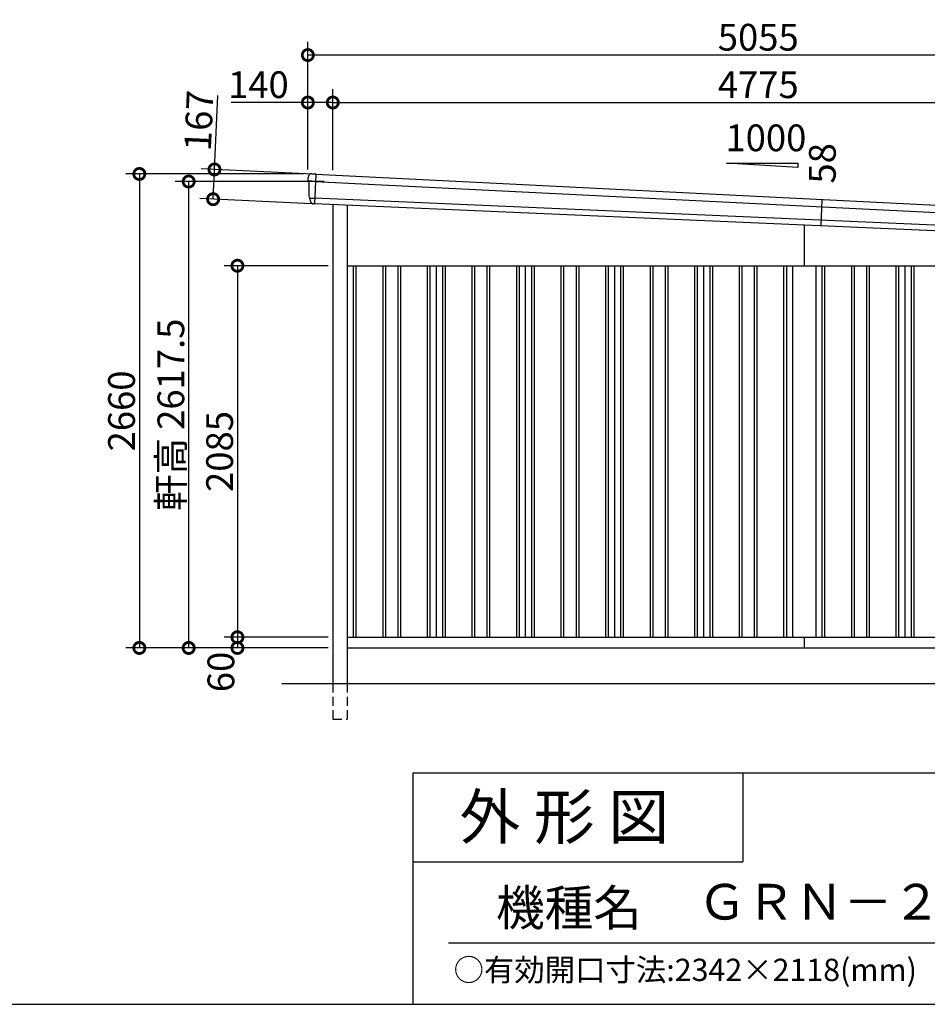
# Model space of a CAD drawing. Extents: x 225 to 20334, y 7 to 14162.
# Drawn here: x 12577 to 17670, y 280 to 5806 of the extents above; entities that cross this region are included whole.
import ezdxf
from ezdxf.enums import TextEntityAlignment as Align

# ---------------------------------------------------------------- set-up
doc = ezdxf.new("R2010")
doc.units = 0
doc.header["$LTSCALE"] = 20
doc.header["$PDMODE"] = 3
doc.header["$PDSIZE"] = 2
doc.linetypes.add('HIDDEN', pattern=[0.375, 0.25, -0.125])
doc.layers.get('0').update_dxf_attribs({"linetype": 'CONTINUOUS'})
doc.layers.get('DEFPOINTS').update_dxf_attribs({"linetype": 'CONTINUOUS'})
for name, color, linetype in [('仕様書枠', 230, 'CONTINUOUS'), ('寸法', 4, 'CONTINUOUS'), ('文字', 7, 'CONTINUOUS'), ('破線', 2, 'HIDDEN'), ('細線', 5, 'CONTINUOUS'), ('部品', 7, 'CONTINUOUS'), ('部品1', 7, 'CONTINUOUS'), ('部品１', 7, 'CONTINUOUS'), ('Ｇ．Ｌ', 30, 'CONTINUOUS')]:
    doc.layers.add(name, color=color, linetype=linetype)
doc.styles.add('STYLE1', font='isocp.shx', dxfattribs={"bigfont": 'bigfont.shx'})
doc.styles.add('STYLE2', font='txt')
doc.dimstyles.new('INABA_S50G', dxfattribs={"dimtxt": 150, "dimasz": 125, "dimexe": 75, "dimexo": 25, "dimgap": 25, "dimtad": 3, "dimdec": 1, "dimdsep": 46, "dimtxsty": 'STYLE1', "dimblk1": 'DOTSMALL', "dimblk2": 'DOTSMALL', "dimsah": 1, "dimcen": 0, "dimclrt": 7, "dimadec": 0, "dimazin": 0, "dimtfac": 1, "dimtdec": 4, "dimtix": 1, "dimtmove": 0, "dimatfit": 3, "dimldrblk": 'DOTSMALL', "dimfxl": 1, "dimtolj": 1, "dimtzin": 0, "dimarcsym": 0})

# ---------------------------------------------------------------- blocks, each defined once
blk = doc.blocks.new('_DOTSMALL')
at = {"color": 0, "linetype": 'ByBlock', "ltscale": 50, "const_width": 0.5}
blk.add_lwpolyline([(-0.0625, 0, 1), (0.0625, 0, 1)], format="xyb", close=True, dxfattribs=at)
blk = doc.blocks.new('*D71')
at = {"layer": 'DEFPOINTS', "color": 0, "ltscale": 50}
for p in [(14334, 2340), (13799, 2280), (14334, 2280)]:
    blk.add_point(p, dxfattribs=at)
at = {"layer": '寸法', "color": 0, "lineweight": -2, "ltscale": 50}
for p, q in [((14309, 2340), (13724, 2340)), ((13799, 2340), (13799, 2280)), ((14309, 2280), (13724, 2280))]:
    blk.add_line(p, q, dxfattribs=at)
at = {"layer": '寸法', "color": 0, "lineweight": -2, "ltscale": 50, "xscale": 125, "yscale": 125, "zscale": 125}
for p, rotation in [((13799, 2340), 90), ((13799, 2280), 270)]:
    blk.add_blockref('_DOTSMALL', p, dxfattribs=dict(at, rotation=rotation))
at = {"layer": '寸法', "color": 7, "ltscale": 50, "insert": (13706.1, 2145.3), "char_height": 150, "attachment_point": 5, "rotation": 90, "style": 'STYLE1'}
blk.add_mtext('\\A1;60', dxfattribs=at)
blk = doc.blocks.new('*D72')
at = {"layer": 'DEFPOINTS', "color": 0, "ltscale": 50}
for p in [(14334, 4425), (13799, 2340), (14334, 2340)]:
    blk.add_point(p, dxfattribs=at)
at = {"layer": '寸法', "color": 0, "lineweight": -2, "ltscale": 50}
for p, q in [((14309, 4425), (13724, 4425)), ((13799, 4425), (13799, 2340)), ((14309, 2340), (13724, 2340))]:
    blk.add_line(p, q, dxfattribs=at)
at = {"layer": '寸法', "color": 0, "lineweight": -2, "ltscale": 50, "xscale": 125, "yscale": 125, "zscale": 125}
for p, rotation in [((13799, 4425), 90), ((13799, 2340), 270)]:
    blk.add_blockref('_DOTSMALL', p, dxfattribs=dict(at, rotation=rotation))
at = {"layer": '寸法', "color": 7, "ltscale": 50, "insert": (13699, 3382.5), "char_height": 150, "attachment_point": 5, "rotation": 90, "style": 'STYLE1'}
blk.add_mtext('\\A1;2085', dxfattribs=at)
blk = doc.blocks.new('*D73')
at = {"layer": 'DEFPOINTS', "color": 0, "ltscale": 50}
for p in [(14194, 4940), (13248.6, 2280), (14334, 2280)]:
    blk.add_point(p, dxfattribs=at)
at = {"layer": '寸法', "color": 0, "lineweight": -2, "ltscale": 50}
for p, q in [((14169, 4940), (13173.6, 4940)), ((13248.6, 4940), (13248.6, 2280)), ((14309, 2280), (13173.6, 2280))]:
    blk.add_line(p, q, dxfattribs=at)
at = {"layer": '寸法', "color": 0, "lineweight": -2, "ltscale": 50, "xscale": 125, "yscale": 125, "zscale": 125}
for p, rotation in [((13248.6, 4940), 90), ((13248.6, 2280), 270)]:
    blk.add_blockref('_DOTSMALL', p, dxfattribs=dict(at, rotation=rotation))
at = {"layer": '寸法', "color": 7, "ltscale": 50, "insert": (13148.6, 3610), "char_height": 150, "attachment_point": 5, "rotation": 90, "style": 'STYLE1'}
blk.add_mtext('\\A1;2660', dxfattribs=at)
blk = doc.blocks.new('*D75')
at = {"layer": 'DEFPOINTS', "color": 0, "ltscale": 50}
for p in [(14194, 5341), (14194, 4940), (14334, 4936.2)]:
    blk.add_point(p, dxfattribs=at)
at = {"layer": '寸法', "color": 0, "lineweight": -2, "ltscale": 50}
for p, q in [((14194, 4965), (14194, 5416)), ((14334, 4961.2), (14334, 5416)), ((14194, 5341), (13763.9, 5341)), ((14334, 5341), (14194, 5341))]:
    blk.add_line(p, q, dxfattribs=at)
at = {"layer": '寸法', "color": 0, "lineweight": -2, "ltscale": 50, "xscale": 125, "yscale": 125, "zscale": 125, "rotation": 180}
blk.add_blockref('_DOTSMALL', (14194, 5341), dxfattribs=at)
at = {"layer": '寸法', "color": 0, "lineweight": -2, "ltscale": 50, "xscale": 125, "yscale": 125, "zscale": 125}
blk.add_blockref('_DOTSMALL', (14334, 5341), dxfattribs=at)
at = {"layer": '寸法', "color": 7, "ltscale": 50, "insert": (13916.5, 5441), "char_height": 150, "attachment_point": 5, "style": 'STYLE1'}
blk.add_mtext('\\A1;140', dxfattribs=at)
blk = doc.blocks.new('*D76')
at = {"layer": 'DEFPOINTS', "color": 0, "ltscale": 50}
for p in [(19109, 5341), (14334, 4936.2), (19109, 4696.7)]:
    blk.add_point(p, dxfattribs=at)
at = {"layer": '寸法', "color": 0, "lineweight": -2, "ltscale": 50}
for p, q in [((14334, 4961.2), (14334, 5416)), ((19109, 4721.7), (19109, 5416)), ((14334, 5341), (19109, 5341))]:
    blk.add_line(p, q, dxfattribs=at)
at = {"layer": '寸法', "color": 0, "lineweight": -2, "ltscale": 50, "xscale": 125, "yscale": 125, "zscale": 125, "rotation": 180}
blk.add_blockref('_DOTSMALL', (14334, 5341), dxfattribs=at)
at = {"layer": '寸法', "color": 0, "lineweight": -2, "ltscale": 50, "xscale": 125, "yscale": 125, "zscale": 125}
blk.add_blockref('_DOTSMALL', (19109, 5341), dxfattribs=at)
at = {"layer": '寸法', "color": 7, "ltscale": 50, "insert": (16721.5, 5441), "char_height": 150, "attachment_point": 5, "style": 'STYLE1'}
blk.add_mtext('\\A1;4775', dxfattribs=at)
blk = doc.blocks.new('*D78')
at = {"layer": 'DEFPOINTS', "color": 0, "ltscale": 50}
for p in [(13525.4, 4897.5), (14310.8, 4897.5), (14334, 2280)]:
    blk.add_point(p, dxfattribs=at)
at = {"layer": '寸法', "color": 0, "lineweight": -2, "ltscale": 50}
for p, q in [((14285.8, 4897.5), (13450.4, 4897.5)), ((13525.4, 2280), (13525.4, 4897.5)), ((14309, 2280), (13450.4, 2280))]:
    blk.add_line(p, q, dxfattribs=at)
at = {"layer": '寸法', "color": 0, "lineweight": -2, "ltscale": 50, "xscale": 125, "yscale": 125, "zscale": 125}
for p, rotation in [((13525.4, 4897.5), 90), ((13525.4, 2280), 270)]:
    blk.add_blockref('_DOTSMALL', p, dxfattribs=dict(at, rotation=rotation))
at = {"layer": '寸法', "color": 7, "ltscale": 50, "insert": (13425.4, 3588.7), "char_height": 150, "attachment_point": 5, "rotation": 90, "style": 'STYLE1'}
blk.add_mtext('\\A1;軒高 2617.5', dxfattribs=at)
blk = doc.blocks.new('*D79')
at = {"layer": 'DEFPOINTS', "color": 0, "ltscale": 50}
for p in [(14194, 5607.4), (14194, 4940), (19249, 4688)]:
    blk.add_point(p, dxfattribs=at)
at = {"layer": '寸法', "color": 0, "lineweight": -2, "ltscale": 50}
for p, q in [((14194, 4965), (14194, 5682.4)), ((19249, 4713), (19249, 5682.4)), ((19249, 5607.4), (14194, 5607.4))]:
    blk.add_line(p, q, dxfattribs=at)
at = {"layer": '寸法', "color": 0, "lineweight": -2, "ltscale": 50, "xscale": 125, "yscale": 125, "zscale": 125, "rotation": 180}
blk.add_blockref('_DOTSMALL', (14194, 5607.4), dxfattribs=at)
at = {"layer": '寸法', "color": 0, "lineweight": -2, "ltscale": 50, "xscale": 125, "yscale": 125, "zscale": 125}
blk.add_blockref('_DOTSMALL', (19249, 5607.4), dxfattribs=at)
at = {"layer": '寸法', "color": 7, "ltscale": 50, "insert": (16721.5, 5707.4), "char_height": 150, "attachment_point": 5, "style": 'STYLE1'}
blk.add_mtext('\\A1;5055', dxfattribs=at)
blk = doc.blocks.new('*D80')
at = {"layer": 'DEFPOINTS', "color": 0, "ltscale": 50}
for p in [(14246.6, 4938.6), (13662.4, 4798.4), (14238.9, 4771.8)]:
    blk.add_point(p, dxfattribs=at)
at = {"layer": '寸法', "color": 0, "lineweight": -2, "ltscale": 50}
for p, q in [((13670.1, 4965.3), (13689.2, 5379.8)), ((14221.7, 4939.8), (13595.1, 4968.7)), ((13662.4, 4798.4), (13670.1, 4965.3)), ((14214, 4773), (13587.4, 4801.9))]:
    blk.add_line(p, q, dxfattribs=at)
at = {"layer": '寸法', "color": 0, "lineweight": -2, "ltscale": 50, "xscale": 125, "yscale": 125, "zscale": 125}
for p, rotation in [((13670.1, 4965.3), 87.35641500790231), ((13662.4, 4798.4), 267.3564150079023)]:
    blk.add_blockref('_DOTSMALL', p, dxfattribs=dict(at, rotation=rotation))
at = {"layer": '寸法', "color": 7, "ltscale": 50, "insert": (13582.6, 5239.6), "char_height": 150, "attachment_point": 5, "rotation": 87.3564, "style": 'STYLE1'}
blk.add_mtext('\\A1;167', dxfattribs=at)

msp = doc.modelspace()

# ---------------------------------------------------------------- linework, layer by layer
at = {"layer": '仕様書枠', "ltscale": 50}
for p, q in [((14784, 1580), (14784, 280)), ((14784, 1580), (20334, 1580)), ((14784, 1080), (16634, 1080)), ((14784, 1080), (16634, 1080)), ((225, 280), (20334, 280))]:
    msp.add_line(p, q, dxfattribs=at)
at = {"layer": '仕様書枠', "linetype": 'Continuous', "ltscale": 50}
msp.add_line((16634, 1580), (16634, 1080), dxfattribs=at)
msp.add_line((16634, 1580), (16634, 1080), dxfattribs=at)
at = {"layer": '文字', "color": 7, "ltscale": 50}
msp.add_line((14984, 625.06), (20184, 625.06), dxfattribs=at)
at = {"layer": '破線', "ltscale": 10}
for p, q in [((14334.01, 2080), (14334.01, 1880)), ((14414.01, 2080), (14414.01, 1880)), ((14334.01, 1880), (14414.01, 1880))]:
    msp.add_line(p, q, dxfattribs=at)
at = {"layer": '細線'}
for p, q in [((14238.23, 4939.71), (14230.99, 4773.27)), ((14235.7, 4897.91), (14220.6, 4898.57)), ((14220.44, 4804.06), (14231.6, 4803.58))]:
    msp.add_line(p, q, dxfattribs=at)
at = {"layer": '細線', "ltscale": 50}
for p, q in [((14235.7, 4897.91), (19204.31, 4649.49)), ((19201.68, 4587.55), (14231.6, 4803.58)), ((17074.2, 4649.35), (17080.68, 4797.59)), ((14449.01, 4425), (14449.01, 2340)), ((14464.01, 4425), (14464.01, 2340)), ((14614.01, 4425), (14614.01, 2340)), ((14629.01, 4425), (14629.01, 2340)), ((14699.01, 4425), (14699.01, 2340)), ((14714.01, 4425), (14714.01, 2340)), ((14864.01, 4425), (14864.01, 2340)), ((14879.01, 4425), (14879.01, 2340)), ((14949.01, 4425), (14949.01, 2340)), ((14964.01, 4425), (14964.01, 2340)), ((15114.01, 4425), (15114.01, 2340)), ((15129.01, 4425), (15129.01, 2340)), ((15199.01, 4425), (15199.01, 2340)), ((15214.01, 4425), (15214.01, 2340)), ((15364.01, 4425), (15364.01, 2340)), ((15379.01, 4425), (15379.01, 2340)), ((15449.01, 4425), (15449.01, 2340)), ((15464.01, 4425), (15464.01, 2340)), ((15614.01, 4425), (15614.01, 2340)), ((15629.01, 4425), (15629.01, 2340)), ((15699.01, 4425), (15699.01, 2340)), ((15714.01, 4425), (15714.01, 2340)), ((15864.01, 4425), (15864.01, 2340)), ((15879.01, 4425), (15879.01, 2340)), ((15949.01, 4425), (15949.01, 2340)), ((15964.01, 4425), (15964.01, 2340)), ((16114.01, 4425), (16114.01, 2340)), ((16129.01, 4425), (16129.01, 2340)), ((16199.01, 4425), (16199.01, 2340)), ((16214.01, 4425), (16214.01, 2340)), ((16364.01, 4425), (16364.01, 2340)), ((16379.01, 4425), (16379.01, 2340)), ((16449.01, 4425), (16449.01, 2340)), ((16464.01, 4425), (16464.01, 2340)), ((16614.01, 4425), (16614.01, 2340)), ((16629.01, 4425), (16629.01, 2340)), ((16699.01, 4425), (16699.01, 2340)), ((16714.01, 4425), (16714.01, 2340)), ((16864.01, 4425), (16864.01, 2340)), ((16879.01, 4425), (16879.01, 2340)), ((17079.01, 4425), (17079.01, 2340)), ((17094.01, 4425), (17094.01, 2340)), ((17244.01, 4425), (17244.01, 2340)), ((17259.01, 4425), (17259.01, 2340)), ((17329.01, 4425), (17329.01, 2340)), ((17344.01, 4425), (17344.01, 2340)), ((17494.01, 4425), (17494.01, 2340)), ((17509.01, 4425), (17509.01, 2340)), ((17579.01, 4425), (17579.01, 2340)), ((17594.01, 4425), (17594.01, 2340))]:
    msp.add_line(p, q, dxfattribs=at)
at = {"layer": '細線'}
for points, knots in [([(14220.49, 4898.57), (14219.03, 4898.64), (14217.6, 4898.7), (14215.48, 4898.8), (14214.78, 4898.83), (14213.73, 4898.87), (14213.39, 4898.89), (14212.7, 4898.92), (14212.36, 4898.93), (14210.7, 4899.01), (14209.43, 4899.06), (14207.64, 4899.14), (14207.05, 4899.17), (14205.93, 4899.22), (14205.39, 4899.24), (14203.84, 4899.31), (14202.92, 4899.35), (14201.72, 4899.4), (14201.35, 4899.41), (14200.67, 4899.44), (14200.36, 4899.46), (14199.53, 4899.49), (14199.11, 4899.51), (14198.68, 4899.52), (14198.57, 4899.53), (14198.43, 4899.53), (14198.4, 4899.53), (14198.4, 4899.53)], [0, 0, 0, 0, 0.125, 0.125, 0.1875, 0.1875, 0.21875, 0.21875, 0.25, 0.25, 0.375, 0.375, 0.4375, 0.4375, 0.5, 0.5, 0.625, 0.625, 0.6875, 0.6875, 0.75, 0.75, 0.875, 0.875, 0.9375, 0.9375, 1, 1, 1, 1]), ([(14205.79, 4804.7), (14205.79, 4804.7), (14205.79, 4804.7), (14205.8, 4804.7), (14205.8, 4804.7), (14205.82, 4804.7), (14205.84, 4804.7), (14205.92, 4804.69), (14205.99, 4804.69), (14206.18, 4804.68), (14206.3, 4804.67), (14206.58, 4804.66), (14206.75, 4804.65), (14207.3, 4804.62), (14207.76, 4804.6), (14208.55, 4804.57), (14208.84, 4804.55), (14209.45, 4804.53), (14209.77, 4804.51), (14210.78, 4804.47), (14211.52, 4804.44), (14212.71, 4804.39), (14213.13, 4804.37), (14213.97, 4804.33), (14214.4, 4804.32), (14215.71, 4804.26), (14216.63, 4804.22), (14218.04, 4804.16), (14218.52, 4804.14), (14219.23, 4804.11), (14219.47, 4804.1), (14219.83, 4804.09), (14219.95, 4804.08), (14220.19, 4804.07), (14220.32, 4804.07), (14220.44, 4804.06)], [0, 0, 0, 0, 0.015625, 0.015625, 0.03125, 0.03125, 0.0625, 0.0625, 0.125, 0.125, 0.1875, 0.1875, 0.25, 0.25, 0.375, 0.375, 0.4375, 0.4375, 0.5, 0.5, 0.625, 0.625, 0.6875, 0.6875, 0.75, 0.75, 0.875, 0.875, 0.9375, 0.9375, 0.96875, 0.96875, 0.984375, 0.984375, 1, 1, 1, 1])]:
    msp.add_open_spline(points, degree=3, knots=knots, dxfattribs=at)
msp.add_open_spline([(14220.6, 4898.57), (14220.56, 4898.57), (14220.53, 4898.57), (14220.49, 4898.57)], degree=3, dxfattribs=at)
at = {"layer": '部品', "ltscale": 50}
for p, q in [((14238.23, 4939.71), (19205.43, 4691.35)), ((19199.62, 4556.72), (14230.99, 4773.27))]:
    msp.add_line(p, q, dxfattribs=at)
at = {"layer": '部品1', "ltscale": 50}
for p, q in [((16943.13, 4977.25), (16543.13, 5000.07)), ((16543.13, 5000.07), (16943.13, 5000.07)), ((16943.13, 5000.07), (16943.13, 4977.25)), ((14334.01, 4768.78), (14334.01, 2080)), ((14414.01, 4765.29), (14414.01, 2080)), ((16979.01, 4653.5), (16979.01, 4425)), ((14414.01, 4425), (19109.01, 4425)), ((17044.01, 4425), (17044.01, 2340)), ((14414.01, 2340), (19109.01, 2340)), ((16979.01, 2340), (16979.01, 2280)), ((14414.01, 2280), (19109.01, 2280))]:
    msp.add_line(p, q, dxfattribs=at)
at = {"layer": '部品1'}
for p, q in [((14221.79, 4941.03), (14237.56, 4940.34)), ((14199.95, 4899.04), (14198.4, 4899.53)), ((14205.79, 4804.7), (14204.24, 4805.19)), ((14230.27, 4772.69), (14228.96, 4772.75))]:
    msp.add_line(p, q, dxfattribs=at)
for centre, radius, start, end in [((14216.48, 4921.24), 20, 87.51008, 180.51008), ((14237.53, 4939.64), 0.7, 5.72329, 87.51008), ((14199.15, 4901.92), 2.5, 180.51034, 252.50998), ((14199.15, 4901.92), 2.5, 180.51008, 252.51008), ((14199.19, 4896.66), 2.5, 0.52932, 72.50995), ((14204.99, 4807.57), 2.5, 180.51015, 252.51025), ((14204.99, 4807.57), 2.5, 180.51008, 252.51008), ((14205.03, 4802.32), 2.5, 0.52359, 72.50934)]:
    msp.add_arc(centre, radius, start, end, dxfattribs=at)
for points in [[(14196.65, 4901.89), (14196.59, 4908.28), (14196.53, 4914.67), (14196.48, 4921.06)], [(14198.4, 4899.53), (14198.4, 4899.53), (14198.4, 4899.53), (14198.4, 4899.53)], [(14201.69, 4896.68), (14201.69, 4896.68), (14201.69, 4896.68), (14201.69, 4896.68)], [(14202.49, 4807.55), (14202.22, 4837.25), (14201.96, 4866.98), (14201.69, 4896.68)], [(14204.24, 4805.19), (14204.24, 4805.19), (14204.24, 4805.19), (14204.24, 4805.19)], [(14207.62, 4792.45), (14207.59, 4795.75), (14207.56, 4799.05), (14207.53, 4802.34)], [(14207.53, 4802.34), (14207.53, 4802.34), (14207.53, 4802.34), (14207.53, 4802.34)]]:
    msp.add_open_spline(points, degree=3, dxfattribs=at)
for points, knots in [([(14217.34, 4941.22), (14217.34, 4941.22), (14217.37, 4941.22), (14217.49, 4941.21), (14217.57, 4941.21), (14217.8, 4941.2), (14217.93, 4941.19), (14218.26, 4941.18), (14218.44, 4941.17), (14218.85, 4941.15), (14219.08, 4941.14), (14219.56, 4941.12), (14219.82, 4941.11), (14220.36, 4941.09), (14220.64, 4941.08), (14221.21, 4941.05), (14221.49, 4941.04), (14221.79, 4941.03)], [0, 0, 0, 0, 0.125, 0.125, 0.25, 0.25, 0.375, 0.375, 0.5, 0.5, 0.625, 0.625, 0.75, 0.75, 0.875, 0.875, 1, 1, 1, 1]), ([(14207.62, 4792.45), (14207.63, 4791.88), (14207.66, 4791.29), (14207.78, 4790.08), (14207.86, 4789.46), (14208.1, 4788.24), (14208.25, 4787.62), (14208.51, 4786.71), (14208.61, 4786.41), (14208.76, 4785.97), (14208.82, 4785.82), (14208.92, 4785.53), (14208.98, 4785.38), (14209.16, 4784.92), (14209.29, 4784.61), (14209.57, 4784), (14209.72, 4783.7), (14210.18, 4782.82), (14210.51, 4782.25), (14211.23, 4781.15), (14211.62, 4780.62), (14212.23, 4779.85), (14212.45, 4779.6), (14212.88, 4779.11), (14213.11, 4778.87), (14213.46, 4778.51), (14213.57, 4778.39), (14213.81, 4778.16), (14213.93, 4778.05), (14214.3, 4777.71), (14214.54, 4777.5), (14215.05, 4777.08), (14215.3, 4776.87), (14215.82, 4776.48), (14216.08, 4776.29), (14216.89, 4775.74), (14217.44, 4775.41), (14218.29, 4774.94), (14218.58, 4774.79), (14219.16, 4774.51), (14219.46, 4774.37), (14220.04, 4774.12), (14220.32, 4774.01), (14220.9, 4773.79), (14221.19, 4773.69), (14221.77, 4773.5), (14222.07, 4773.42), (14222.66, 4773.25), (14222.96, 4773.18), (14223.8, 4772.99), (14224.35, 4772.89), (14224.89, 4772.82)], [0, 0, 0, 0, 0.05899682, 0.05899682, 0.11799363, 0.11799363, 0.17699045, 0.17699045, 0.20648885, 0.20648885, 0.22123806, 0.22123806, 0.23598726, 0.23598726, 0.26824894, 0.26824894, 0.30051062, 0.30051062, 0.36503398, 0.36503398, 0.42955734, 0.42955734, 0.46181902, 0.46181902, 0.4940807, 0.4940807, 0.5104051, 0.5104051, 0.52672951, 0.52672951, 0.55937831, 0.55937831, 0.59202712, 0.59202712, 0.62467592, 0.62467592, 0.68997353, 0.68997353, 0.72262233, 0.72262233, 0.75527114, 0.75527114, 0.78586224, 0.78586224, 0.81645335, 0.81645335, 0.84704446, 0.84704446, 0.87763557, 0.87763557, 0.93435387, 0.93435387, 0.93435387, 0.93435387]), ([(14226.05, 4772.77), (14225.83, 4772.76), (14225.62, 4772.77), (14225.23, 4772.78), (14225.05, 4772.8), (14224.89, 4772.82)], [0, 0, 0, 0, 0.5, 0.5, 1, 1, 1, 1]), ([(14228.96, 4772.75), (14228.44, 4772.77), (14227.93, 4772.78), (14227.18, 4772.79), (14226.94, 4772.78), (14226.48, 4772.78), (14226.26, 4772.77), (14226.05, 4772.77)], [0, 0, 0, 0, 0.5, 0.5, 0.75, 0.75, 1, 1, 1, 1]), ([(14230.99, 4773.27), (14230.96, 4773.1), (14230.87, 4772.95), (14230.61, 4772.74), (14230.44, 4772.69), (14230.27, 4772.69)], [0, 0, 0, 0, 0.5, 0.5, 1, 1, 1, 1])]:
    msp.add_open_spline(points, degree=3, knots=knots, dxfattribs=at)
at = {"layer": '部品１', "ltscale": 50}
for p, q in [((14914.01, 4425), (14914.01, 2340)), ((15414.01, 4425), (15414.01, 2340)), ((15914.01, 4425), (15914.01, 2340)), ((16414.01, 4425), (16414.01, 2340)), ((16914.01, 4425), (16914.01, 2340)), ((17544.01, 4425), (17544.01, 2340))]:
    msp.add_line(p, q, dxfattribs=at)
at = {"layer": 'Ｇ．Ｌ', "color": 30, "ltscale": 50}
msp.add_line((14049.01, 2080), (19409.01, 2080), dxfattribs=at)

# ---------------------------------------------------------------- texts
at = {"layer": '仕様書枠', "color": 7, "ltscale": 50, "style": 'STYLE2'}
msp.add_text('○有効開口寸法:2342×2118(mm)', height=125, dxfattribs=at).set_placement((15011.76, 410.74))
at = {"layer": '文字', "ltscale": 50, "style": 'STYLE1'}
msp.add_text('1000', height=150, dxfattribs=at).set_placement((16537.2, 5067.8))
msp.add_text('58', height=150, rotation=90, dxfattribs=at).set_placement((17156.07, 4886.15))
at = {"layer": '文字', "color": 7, "ltscale": 50, "style": 'STYLE2'}
for s, height, p in [('外 形 図', 250, (15045.07, 1207.31)), ('外 形 図', 250, (15045.07, 1207.31)), ('機種名', 200, (15250.02, 721.65))]:
    msp.add_text(s, height=height, dxfattribs=at).set_placement(p)
msp.add_text('ＧＲＮ－２６４７ＨＬ－３', height=200, dxfattribs=at).set_placement((18019.08, 829.71), align=Align.MIDDLE)

# ---------------------------------------------------------------- dimensions: what is measured, and where the dimension line sits
at = {"layer": '寸法', "ltscale": 50}
for base, p1, picture, middle in [((14194.01, 5607.44), (19249.01, 4688), '*D79', (16721.51, 5707.44)), ((14194.01, 5341.01), (14334.01, 4936.19), '*D75', (13916.45, 5441.01))]:
    dim = msp.add_linear_dim(base=base, p1=p1, p2=(14194.01, 4940), dimstyle='INABA_S50G', override={"dimtdec": 1, "dimtix": 0}, dxfattribs=at)
    dim.commit()
    dim.dimension.update_dxf_attribs({"geometry": picture, "text_midpoint": middle})
dim = msp.add_linear_dim(base=(19109.01, 5341.01), p1=(14334.01, 4936.19), p2=(19109.01, 4696.75), dimstyle='INABA_S50G', dxfattribs=at)
dim.commit()
dim.dimension.update_dxf_attribs({"geometry": '*D76', "text_midpoint": (16721.51, 5441.01)})
for base, p1, p2, angle, override, picture, middle in [((13662.36, 4798.43), (14246.64, 4938.63), (14238.94, 4771.81), 87.35642, {"dimtdec": 1, "dimtix": 0}, '*D80', (13682.52, 5234.96)), ((13799.01, 2280), (14334.01, 2340), (14334.01, 2280), 90, {"dimtmove": 2}, '*D71', (13706.15, 2145.3))]:
    dim = msp.add_linear_dim(base=base, p1=p1, p2=p2, angle=angle, dimstyle='INABA_S50G', override=override, dxfattribs=at)
    dim.commit()
    dim.dimension.update_dxf_attribs({"geometry": picture, "text_midpoint": middle, "dimtype": 160})
for base, p1, p2, picture, middle in [((13248.57, 2280), (14194.01, 4940), (14334.01, 2280), '*D73', (13148.55, 3610)), ((13799.01, 2340), (14334.01, 4425), (14334.01, 2340), '*D72', (13699, 3382.5))]:
    dim = msp.add_linear_dim(base=base, p1=p1, p2=p2, angle=90, dimstyle='INABA_S50G', dxfattribs=at)
    dim.commit()
    dim.dimension.update_dxf_attribs({"geometry": picture, "text_midpoint": middle})
dim = msp.add_linear_dim(base=(13525.37, 4897.5), p1=(14334.01, 2280), p2=(14310.81, 4897.5), angle=90, text='軒高 <>', dimstyle='INABA_S50G', override={"dimtdec": 1, "dimtix": 0}, dxfattribs=at)
dim.commit()
dim.dimension.update_dxf_attribs({"geometry": '*D78', "text_midpoint": (13525.37, 3588.75), "dimtype": 160})

doc.saveas('drawing.dxf')
